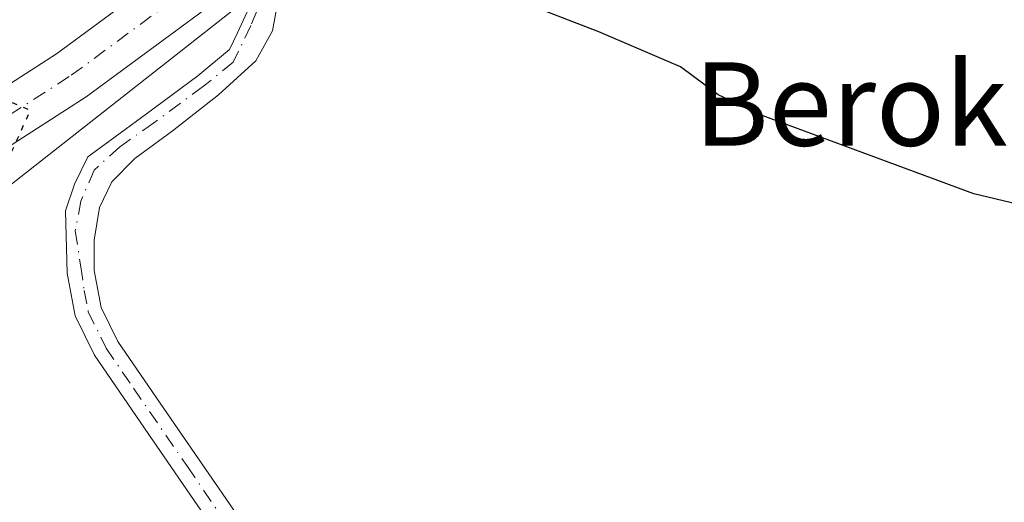
# Model space of a CAD drawing. Units: metres. Extents: x 562956 to 566381, y 4744908 to 4747259.
# Drawn here: x 563488 to 563582, y 4746543 to 4746590 of the extents above; entities that cross this region are included whole.
import ezdxf
from ezdxf.enums import TextEntityAlignment as Align

# ---------------------------------------------------------------- set-up
doc = ezdxf.new("R2010")
doc.units = ezdxf.units.M
doc.header["$MEASUREMENT"] = 0
doc.linetypes.add('DGN Style 4', pattern=[2.6384748266838614, 1.318413404963828, -0.6592067024819142, 0.001648016756204785, -0.6592067024819142])
doc.linetypes.add('DGN Style 5', pattern=[1.1536117293433497, 0.4944050268614355, -0.6592067024819142])
for name, color, linetype, lineweight in [('Camino Cxs', 7, 'Continuous', 0), ('Camino eje', 30, 'DGN Style 4', 13), ('Carretera de calzada única Cxs', 7, 'Continuous', 13), ('Carretera de calzada única eje', 7, 'DGN Style 4', 0), ('Curva de nivel maestra', 30, 'Continuous', 30), ('Curva de nivel maestra depresión', 30, 'DGN Style 5', 30), ('Núcleo urbano CxS', 7, 'Continuous', 0), ('Prado CxS', 92, 'Continuous', 0), ('Texto cartográfico', 7, 'Continuous', 0)]:
    doc.layers.add(name, color=color, linetype=linetype, lineweight=lineweight)
doc.styles.add('Style-Arial', font='txt')

# ---------------------------------------------------------------- blocks, each defined once
blk = doc.blocks.new('*U20')
at = {"layer": 'Núcleo urbano CxS', "color": 7, "linetype": 'Continuous', "lineweight": 0}
blk.add_polyline3d([(563792.2988999998, 4746719.882300001, 545.6745999999986), (563705.8413000006, 4746679.913699999, 546.5733999999939), (563660.7569000004, 4746656.3759, 545.7532000000066), (563631.2489, 4746647.213300001, 547.444399999993), (563626.8447000004, 4746646.2663, 547.6386999999959), (563512.1979, 4746593.5931, 550.1638999999996), (563483.2779000001, 4746570.871099999, 550.3401000000014), (563435.7660999997, 4746548.1489, 546.7235999999976), (563418.2078999998, 4746547.1165, 547.1288999999961), (563405.8139000004, 4746547.116699999, 550.9428000000044), (563384.1240999997, 4746539.8869, 551.3203999999969)], dxfattribs=at)

msp = doc.modelspace()

# ---------------------------------------------------------------- linework, layer by layer
at = {"layer": 'Camino Cxs', "color": 7, "linetype": 'Continuous', "lineweight": 0}
for points in [[(563516.9101, 4746525.8101, 558.6318000000028), (563500.3601000002, 4746549.890100001, 554.6441000000051), (563495.1401000004, 4746557.520099999, 553.8960999999981), (563493.3000999996, 4746561.270099999, 553.3083000000044), (563492.5301000001, 4746565.370100001, 552.5344000000041), (563492.3483999996, 4746571.364399999, 551.6652000000031), (563493.2215999998, 4746573.9044, 551.4262000000017), (563494.4916000003, 4746576.523800001, 551.2951999999932), (563496.6347000003, 4746578.111300001, 551.2934999999999), (563500.1272, 4746580.6513, 551.1496000000043), (563505.0484999996, 4746584.3026, 550.9419000000053), (563508.0647, 4746586.842599999, 550.7648000000045), (563508.8585000001, 4746588.4301, 550.6318000000028), (563510.1590999998, 4746591.282000001, 550.3751000000047), (563510.4789000005, 4746593.040899999, 550.2581000000064), (563510.3051000005, 4746594.083900001, 550.2284999999974)], [(563516.9101, 4746525.8101, 558.6318000000028), (563500.3601000002, 4746549.890100001, 554.6441000000051), (563495.1401000004, 4746557.520099999, 553.8960999999981), (563493.3000999996, 4746561.270099999, 553.3083000000044), (563492.5301000001, 4746565.370100001, 552.5344000000041), (563492.3483999996, 4746571.364399999, 551.6652000000031), (563493.2215999998, 4746573.9044, 551.4262000000017), (563494.4916000003, 4746576.523800001, 551.2951999999932), (563496.6347000003, 4746578.111300001, 551.2934999999999), (563500.1272, 4746580.6513, 551.1496000000043), (563505.0484999996, 4746584.3026, 550.9419000000053), (563508.0647, 4746586.842599999, 550.7648000000045), (563508.8585000001, 4746588.4301, 550.6318000000028), (563510.1590999998, 4746591.282000001, 550.3751000000047)], [(563512.7221999997, 4746591.403700001, 550.3469000000041), (563512.2149, 4746588.613600001, 550.5622000000003), (563510.6047999999, 4746585.7313, 550.7660000000033), (563507.0329, 4746582.4769, 551.0374000000012), (563502.5878999997, 4746578.984400001, 551.2330999999976), (563499.0159999998, 4746576.3651, 551.3861000000034), (563496.7934999998, 4746574.1425, 551.4294999999984), (563495.6029000003, 4746571.6819, 551.5372000000061), (563495.1201, 4746568.540100001, 551.795299999998), (563495.1001000004, 4746566.5001, 552.0206000000035), (563495.1201, 4746565.640100001, 552.1410000000033), (563495.7801000001, 4746562.090100001, 552.5507999999973), (563497.3800999997, 4746558.8301, 553.0831999999937), (563502.5000999998, 4746551.360099999, 553.7480999999971), (563507.7200999996, 4746543.7501, 554.7324999999983), (563519.0401, 4746527.280099999, 557.0659000000014)], [(563512.7220999999, 4746591.403700001, 550.3469000000041), (563512.2149, 4746588.613600001, 550.5622000000003), (563510.6047999999, 4746585.7313, 550.7660000000033), (563507.0329, 4746582.4769, 551.0374000000012), (563502.5878999997, 4746578.984400001, 551.2330999999976), (563499.0159999998, 4746576.3651, 551.3861000000034), (563496.7934999998, 4746574.1425, 551.4294999999984), (563495.6029000003, 4746571.6819, 551.5372000000061), (563495.1201, 4746568.540100001, 551.795299999998), (563495.1001000004, 4746566.5001, 552.0206000000035), (563495.1201, 4746565.640100001, 552.1410000000033), (563495.7801000001, 4746562.090100001, 552.5507999999973), (563497.3800999997, 4746558.8301, 553.0831999999937), (563502.5000999998, 4746551.360099999, 553.7480999999971), (563507.7200999996, 4746543.7501, 554.7324999999983), (563519.0401, 4746527.280099999, 557.0659000000014)]]:
    msp.add_polyline3d(points, dxfattribs=at)
at = {"layer": 'Camino eje', "color": 30, "linetype": 'DGN Style 4', "lineweight": 13, "extrusion": (-0.02218059475427293, 0.1482363892414568, 0.9887031880807314), "elevation": 691661.1828236589, "flags": 128}
msp.add_lwpolyline([(-1259698.270382208, -4558747.574757746), (-1259698.270382208, -4558745.253670343)], dxfattribs=at)
at = {"layer": 'Camino eje', "color": 30, "linetype": 'DGN Style 4', "lineweight": 13}
for points in [[(563511.7477000002, 4746593.031500001, 550.2537000000011), (563510.1293000003, 4746589.117699999, 550.553899999999), (563508.4358999999, 4746585.625299999, 550.8227999999945), (563505.5784999998, 4746583.296900001, 551.021900000007), (563500.8158999998, 4746579.804300001, 551.2066000000051), (563497.5351, 4746577.476100001, 551.4189000000042), (563495.1009000001, 4746575.253500001, 551.373900000006), (563493.8309000004, 4746572.290100001, 551.532600000006), (563493.3016999997, 4746569.432700001, 551.8224999999948), (563493.8154999996, 4746565.999700001, 552.2443000000058)], [(563494.1551000001, 4746563.7301, 552.5921999999991), (563494.5401, 4746561.6801, 552.9314000000013), (563496.2600999996, 4746558.175100001, 553.4922999999981), (563498.8701, 4746554.360099999, 554.0013000000035), (563504.0401, 4746546.8201, 554.7618999999977), (563517.9751000004, 4746526.545100001, 557.8760000000038), (563529.2600999996, 4746510.050100001, 556.3361000000004), (563535.6101000002, 4746500.720100001, 556.7400000000052), (563541.9600999998, 4746491.3851, 556.718200000003), (563548.3000999996, 4746482.050100001, 557.2739000000003), (563554.6401000004, 4746472.710100001, 557.5700999999972), (563562.1401000004, 4746461.6851, 557.6696999999986), (563569.6350999996, 4746450.6601, 558.5145000000048), (563577.1300999997, 4746439.6601, 559.1508000000031), (563584.6350999996, 4746428.655099999, 560.0675999999949), (563602.3000999996, 4746403.335100001, 561.9906000000046), (563620.1700999998, 4746378.1601, 564.2633999999962), (563630.1801000005, 4746364.5701, 565.1766000000061), (563635.1001000004, 4746357.670100001, 565.7773000000016), (563640.0701000001, 4746350.6951, 566.1101999999955), (563642.2600999996, 4746346.655099999, 566.3600000000006), (563650.7865000004, 4746333.863100001, 566.8678999999975)]]:
    msp.add_polyline3d(points, dxfattribs=at)
at = {"layer": 'Carretera de calzada única Cxs', "color": 7, "linetype": 'Continuous', "lineweight": 13}
msp.add_polyline3d([(563512.5620999997, 4746595.749299999, 550.1523000000016), (563510.3051000005, 4746594.083900001, 550.2284999999974), (563494.3333000002, 4746582.297900001, 550.4471999999951), (563474.5487000003, 4746569.5507, 550.0559000000068), (563457.4033000004, 4746558.652100001, 549.803700000004), (563438.3800999997, 4746548.3367, 549.9949999999953), (563429.3223000001, 4746545.029899999, 549.4657000000007), (563422.8677000003, 4746545.746900001, 548.5084999999963), (563421.2770999996, 4746548.7739, 547.1361999999936), (563419.5163000004, 4746553.1281, 548.5907000000007), (563421.2685000002, 4746553.852299999, 548.4649000000063), (563423.1886999998, 4746554.6459, 548.574099999998), (563424.5581, 4746551.419700001, 546.6897000000026), (563425.6162999999, 4746549.990900001, 546.5478000000003), (563428.9501, 4746549.779300001, 546.5399000000034), (563436.3198999995, 4746552.907299999, 546.470100000006), (563454.8674999997, 4746562.9649, 547.8846000000049), (563471.8535000002, 4746573.7621, 549.4320000000008), (563491.4921000004, 4746586.415100001, 550.5402000000031), (563510.5059000002, 4746600.4461, 550.1258999999991), (563511.5702999998, 4746601.417300001, 550.1067999999941), (563519.4200999998, 4746604.970100001, 549.9903000000049), (563539.2285000002, 4746613.646400001, 549.6431000000011), (563513.6841000002, 4746596.577299999, 550.1116000000038)], close=True, dxfattribs=at)
for points in [[(563423.1886999998, 4746554.6459, 548.574099999998), (563424.5581, 4746551.419700001, 546.6897000000026), (563425.6162999999, 4746549.990900001, 546.5478000000003), (563428.9501, 4746549.779300001, 546.5399000000034), (563436.3198999995, 4746552.907299999, 546.470100000006), (563454.8674999997, 4746562.9649, 547.8846000000049), (563471.8535000002, 4746573.7621, 549.4320000000008), (563491.4921000004, 4746586.415100001, 550.5402000000031), (563510.5059000002, 4746600.4461, 550.1258999999991), (563511.5702999998, 4746601.417300001, 550.1067999999941)], [(563510.3051000005, 4746594.083900001, 550.2284999999974), (563494.3333000002, 4746582.297900001, 550.4471999999951), (563474.5487000003, 4746569.5507, 550.0559000000068), (563457.4033000004, 4746558.652100001, 549.803700000004), (563438.3800999997, 4746548.3367, 549.9949999999953), (563429.3223000001, 4746545.029899999, 549.4657000000007), (563422.8677000003, 4746545.746900001, 548.5084999999963), (563421.2770999996, 4746548.7739, 547.1361999999936), (563419.5163000004, 4746553.1281, 548.5907000000007)]]:
    msp.add_polyline3d(points, dxfattribs=at)
at = {"layer": 'Carretera de calzada única eje', "color": 7, "linetype": 'DGN Style 4', "lineweight": 0}
msp.add_polyline3d([(563421.2685000002, 4746553.852299999, 548.4649000000063), (563422.9301000005, 4746549.9605, 546.8276999999945), (563424.2531000003, 4746548.1085, 546.6386000000057), (563429.0157000005, 4746547.579299999, 546.8154000000068), (563437.3501000004, 4746550.622099999, 547.869200000001), (563456.1355, 4746560.808499999, 548.478099999993), (563473.2011000002, 4746571.656500001, 549.2912000000069), (563492.9127000002, 4746584.356500001, 550.3451999999961), (563510.9725000003, 4746597.683499999, 550.117499999993)], dxfattribs=at)
at = {"layer": 'Curva de nivel maestra', "color": 30, "linetype": 'Continuous', "lineweight": 30, "elevation": 550, "flags": 128}
msp.add_lwpolyline([(563583.5700000003, 4746571.9801), (563579.4299999997, 4746572.9901), (563559.1299999999, 4746580.4901), (563554.9199999999, 4746582.4801), (563551.2999999998, 4746585.1601), (563543.4699999997, 4746588.530099999), (563537.0800000001, 4746590.9901)], dxfattribs=at)
at = {"layer": 'Curva de nivel maestra depresión', "color": 30, "linetype": 'DGN Style 5', "lineweight": 30, "elevation": 550, "flags": 128}
msp.add_lwpolyline([(563417.4095999999, 4746555.57), (563417.3300000001, 4746555.540100001), (563415, 4746553.4001), (563412.6699999999, 4746552.7401), (563409.3300000001, 4746550.420100001), (563407.3300000001, 4746548.050100001), (563407.2599999999, 4746546.0101), (563409.7000000002, 4746544.880100001), (563415.9199999999, 4746544.9301), (563420.0999999996, 4746544.2601), (563426.9400000004, 4746544.130100001), (563432.8899999997, 4746546.220100001), (563441.8600000005, 4746549.940099999), (563454.3300000001, 4746556.890100001), (563465, 4746562.6601), (563473.9100000003, 4746568.6601), (563483.2400000002, 4746573.800100001), (563487.0099999999, 4746576.590100001), (563489, 4746581.0001), (563486.6100000005, 4746582.0001), (563483.3300000001, 4746581.190099999), (563480, 4746579.770099999), (563473, 4746577.220100001), (563465.3300000001, 4746573.880100001), (563458.9199999999, 4746571.4801), (563452.3600000005, 4746568.7301), (563443.5899999999, 4746565.530099999), (563430.3300000001, 4746559.800100001), (563422.8479000004, 4746557.812200001), (563422.8435000004, 4746557.811000001)], dxfattribs=at)
at = {"layer": 'Núcleo urbano CxS', "color": 7, "linetype": 'Continuous', "lineweight": 0}
msp.add_polyline3d([(563705.8413000006, 4746679.913699999, 546.5733999999939), (563660.7569000004, 4746656.3759, 545.7532000000066), (563631.2489, 4746647.213300001, 547.444399999993), (563626.8447000004, 4746646.2663, 547.6386999999959), (563512.1979, 4746593.5931, 550.1638999999996), (563483.2779000001, 4746570.871099999, 550.3401000000014), (563435.7660999997, 4746548.1489, 546.7235999999976), (563418.2078999998, 4746547.1165, 547.1288999999961), (563405.8139000004, 4746547.116699999, 550.9428000000044), (563384.1240999997, 4746539.8869, 551.3203999999969), (563206.4735000003, 4746460.360099999, 551.7924999999959), (563108.9353, 4746420.2777, 552.6334999999963), (563097.3300999999, 4746415.201900001, 552.7100000000064), (563080.0235000001, 4746407.9625, 552.8111999999965), (563047.3092999998, 4746394.942700001, 552.7017000000051), (563047.2333000004, 4746394.913699999, 552.7002999999969), (563034.9118999997, 4746390.393100001, 552.5270000000019), (563023.1793000001, 4746386.1021, 552.4505999999965), (563011.6448999997, 4746381.894099999, 552.3172999999952), (562990.7194999997, 4746374.149700001, 552.0448000000034), (562968.3778999997, 4746365.7335, 551.779999999999), (562968.2823000001, 4746365.695900001, 551.7788), (562964.8202999998, 4746364.2763, 551.7351000000053), (562963.7122, 4746363.8222, 551.7275999999983)], dxfattribs=at)
at = {"layer": 'Prado CxS', "color": 92, "linetype": 'Continuous', "lineweight": 0}
for points in [[(563705.8413000006, 4746679.913699999, 546.5733999999939), (563660.7569000004, 4746656.3759, 545.7532000000066), (563631.2489, 4746647.213300001, 547.444399999993), (563626.8447000004, 4746646.2663, 547.6386999999959), (563512.1979, 4746593.5931, 550.1638999999996), (563483.2779000001, 4746570.871099999, 550.3401000000014), (563435.7660999997, 4746548.1489, 546.7235999999976), (563418.2078999998, 4746547.1165, 547.1288999999961), (563405.8139000004, 4746547.116699999, 550.9428000000044), (563384.1240999997, 4746539.8869, 551.3203999999969), (563206.4735000003, 4746460.360099999, 551.7924999999959), (563108.9353, 4746420.2777, 552.6334999999963), (563097.3300999999, 4746415.201900001, 552.7100000000064), (563080.0235000001, 4746407.9625, 552.8111999999965), (563047.3092999998, 4746394.942700001, 552.7017000000051), (563047.2333000004, 4746394.913699999, 552.7002999999969), (563034.9118999997, 4746390.393100001, 552.5270000000019), (563023.1793000001, 4746386.1021, 552.4505999999965), (563011.6448999997, 4746381.894099999, 552.3172999999952), (562990.7194999997, 4746374.149700001, 552.0448000000034), (562968.3778999997, 4746365.7335, 551.779999999999), (562968.2823000001, 4746365.695900001, 551.7788), (562964.8202999998, 4746364.2763, 551.7351000000053), (562963.7122, 4746363.8222, 551.7275999999983)], [(563384.1240999997, 4746539.8869, 551.3203999999969), (563405.8139000004, 4746547.116699999, 550.9428000000044), (563418.2078999998, 4746547.1165, 547.1288999999961), (563435.7660999997, 4746548.1489, 546.7235999999976), (563483.2779000001, 4746570.871099999, 550.3401000000014), (563512.1979, 4746593.5931, 550.1638999999996), (563626.8447000004, 4746646.2663, 547.6386999999959), (563631.2489, 4746647.213300001, 547.444399999993), (563660.7569000004, 4746656.3759, 545.7532000000066), (563705.8413000006, 4746679.913699999, 546.5733999999939), (563740.8855, 4746610.495100001, 549.799199999994), (563691.2912999997, 4746585.2061, 548.9787999999971), (563743.0257000001, 4746471.879100001, 557.6518000000069), (563765.1971000005, 4746464.490300001, 560.3193000000028), (563797.2232999997, 4746469.418099999, 564.1353999999993)]]:
    msp.add_polyline3d(points, dxfattribs=at)

# ---------------------------------------------------------------- block references
at = {"layer": 'Núcleo urbano CxS', "color": 7, "linetype": 'Continuous', "lineweight": 0}
msp.add_blockref('*U20', (0, 0), dxfattribs=at)

# ---------------------------------------------------------------- texts
at = {"layer": 'Texto cartográfico', "color": 7, "linetype": 'Continuous', "lineweight": 0, "style": 'Style-Arial'}
msp.add_text('Beroki', height=8, dxfattribs=at).set_placement((563569.1464146343, 4746581.600149999), align=Align.MIDDLE_CENTER)

doc.saveas('drawing.dxf')
